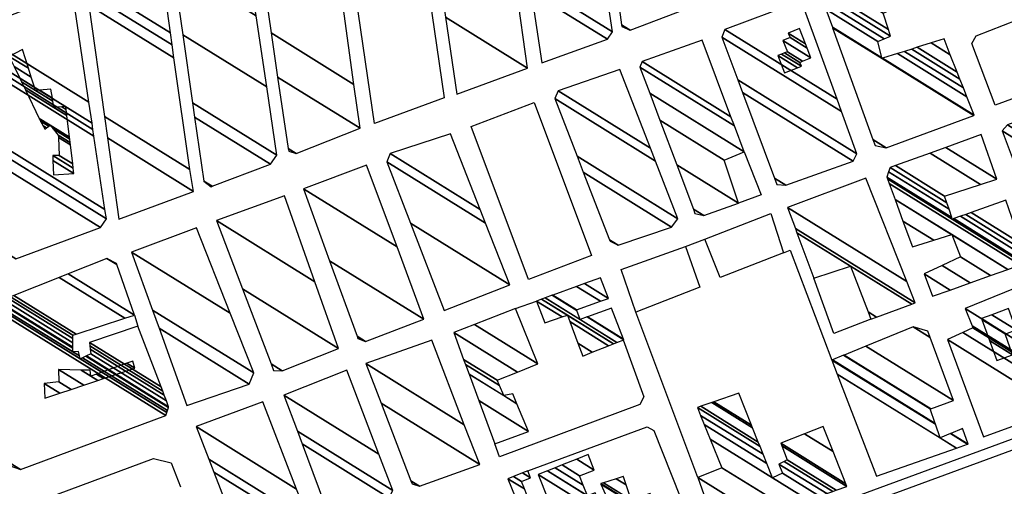
# Model space of a CAD drawing. Extents: x 512724 to 527063, y 4372566 to 4381851.
# Drawn here: x 518259 to 518675, y 4379918 to 4380115 of the extents above; entities that cross this region are included whole.
import ezdxf

# ---------------------------------------------------------------- set-up
doc = ezdxf.new("R2010")
doc.units = 0
doc.header["$MEASUREMENT"] = 0
for name, color, linetype in [('46', 7, 'CONTINUOUS'), ('47', 7, 'CONTINUOUS'), ('50', 7, 'CONTINUOUS')]:
    doc.layers.add(name, color=color, linetype=linetype)

msp = doc.modelspace()

# ---------------------------------------------------------------- linework, layer by layer
at = {"layer": '46', "color": 1, "linetype": 'Continuous'}
for p, q in [((518540.26, 4380019.6), (518548.36, 4380022.71)), ((518468.41, 4379993.49), (518477.26, 4379996.63)), ((518307.22, 4379990.72), (518308.68, 4379986))]:
    msp.add_line(p, q, dxfattribs=at)
msp.add_lwpolyline([(518473.12, 4379862.12), (518531.83, 4379884.53), (518981.76, 4380049.99), (518982.83, 4380048.92), (518983.36, 4380046.79), (518980.69, 4380044.65), (518572.39, 4379894.68), (518475.3, 4379858.48)], dxfattribs=at)
at = {"layer": '47', "color": 1, "linetype": 'Continuous'}
for points in [[(518408.74, 4380071.67), (518394.01, 4380172.13), (518423.57, 4380183.09), (518438.21, 4380082.44)], [(518476.26, 4380080.46), (518500.45, 4380015.89), (518473.88, 4380005.78), (518449.59, 4380070.29)], [(518548.36, 4380022.71), (518576.34, 4380033.56), (518581.6, 4380017.02), (518554.83, 4380006.51)], [(518512.98, 4380009.93), (518540.26, 4380019.6), (518546.29, 4380002.47), (518519.27, 4379991.88)]]:
    msp.add_lwpolyline(points, close=True, dxfattribs=at)
at = {"layer": '50', "color": 1, "linetype": 'Continuous'}
msp.add_line((518545.39, 4379922.09), (518519.27, 4379991.88), dxfattribs=at)
for points in [[(518690.82, 4380086.59), (518671.17, 4380079.34), (518661.27, 4380105.36), (518663.13, 4380108.7), (518680.42, 4380115.43)], [(518565.05, 4380059.63), (518572.18, 4380041.55), (518562.68, 4380037.9)], [(518581.6, 4380017.02), (518584.53, 4380018.12), (518602.11, 4379971.72)], [(518618.58, 4379988.97), (518603.01, 4379982.97), (518594.51, 4380006.22)], [(518618.58, 4379988.97), (518603.01, 4379982.97), (518594.51, 4380006.22)], [(518513.93, 4379980.21), (518522.54, 4379956.23), (518520.95, 4379952.95), (518461.53, 4379930.76), (518459.65, 4379936.31)], [(518473.56, 4379924.9), (518524.07, 4379943.48), (518526.9, 4379941.91), (518541.71, 4379904.37)], [(518274.71, 4379915.01), (518315.35, 4379930.12), (518322.81, 4379928.29), (518326.69, 4379918.2)]]:
    msp.add_lwpolyline(points, dxfattribs=at)

# ---------------------------------------------------------------- meshes
at = {"layer": '47', "color": 1, "linetype": 'Continuous'}
mesh = msp.add_polyface(dxfattribs=at)
corners = [(518513.27, 4380112.52), (518513.27, 4380112.52), (518513.163732, 4380113.332107), (518516.78, 4380111.09), (518509.415824, 4380141.973989), (518543.18, 4380121.04), (518508.859065, 4380146.228792), (518544.76, 4380123.97), (518500.11, 4380213.09), (518534.387787, 4380191.83757), (518529.37, 4380224.67)]
mesh.append_faces([[corners[k] for k in face] for face in [(0, 1, 3, 2), (2, 3, 5, 4), (4, 5, 7, 6), (6, 7, 9, 8), (8, 9, 10, 10)]], dxfattribs={"vtx0": -1, "vtx2": -1, "color": 1})
mesh = msp.add_polyface(dxfattribs=at)
corners = [(518479.45, 4380097.25), (518479.45, 4380097.25), (518474.963907, 4380127.266169), (518507.28, 4380107.23), (518474.232221, 4380132.161831), (518509.38, 4380110.37), (518466.54, 4380183.63), (518501.575827, 4380161.90758), (518471.980013, 4380184.389814), (518475.77, 4380182.04), (518500.885191, 4380166.468433), (518473.272591, 4380184.57035), (518475.472035, 4380183.206682), (518476.842169, 4380182.35719), (518465.87, 4380189.16), (518500.721092, 4380167.552117), (518475.06, 4380184.82), (518478.324793, 4380182.795809), (518467.154496, 4380189.721459), (518465.643479, 4380190.658299), (518500.494172, 4380169.050663), (518482.26, 4380183.96), (518470.563829, 4380191.211695), (518465.042241, 4380194.635112), (518499.891876, 4380173.028132), (518481.358036, 4380188.728717), (518474.545905, 4380192.952279), (518464.34, 4380199.28), (518499.1884, 4380177.673786), (518480.1, 4380195.38), (518470.367857, 4380201.413986), (518498.207209, 4380184.153424), (518494.31, 4380209.89)]
mesh.append_faces([[corners[k] for k in face] for face in [(0, 1, 3, 2), (2, 3, 5, 4), (4, 5, 7, 6), (6, 7, 10, 8), (8, 9, 12, 11), (9, 10, 15, 13), (14, 14, 18, 19), (11, 12, 16, 16), (13, 15, 20, 17), (19, 18, 22, 23), (17, 20, 24, 21), (23, 22, 26, 27), (21, 24, 28, 25), (27, 26, 29, 30), (25, 28, 31, 29), (30, 31, 32, 32)]], dxfattribs={"vtx0": -1, "vtx2": -1, "color": 1})
mesh = msp.add_polyface(dxfattribs=at)
corners = [(518443.59, 4380084), (518443.59, 4380084), (518438.812844, 4380116.455241), (518473.45, 4380094.98), (518433.863917, 4380150.077471), (518450.65, 4380139.67), (518468.812245, 4380128.409301), (518432.697375, 4380158.002776), (518449.478539, 4380147.598355), (518457.75, 4380142.47), (518467.719051, 4380136.289129), (518431.322315, 4380167.344714), (518448.097681, 4380156.943888), (518456.62, 4380151.66), (518466.430451, 4380145.577463), (518430.94622, 4380169.899843), (518447.72, 4380159.5), (518459.273041, 4380152.337046), (518466.078003, 4380148.117929), (518430.380956, 4380173.740156), (518455.51, 4380158.16), (518452.30175, 4380160.149134), (518463.260515, 4380153.354635), (518465.548281, 4380151.936206), (518430.094674, 4380175.68511), (518457.580102, 4380158.643982), (518455.061143, 4380160.205752), (518454.622211, 4380160.477892), (518465.28, 4380153.87), (518430.049299, 4380175.993382), (518457.90821, 4380158.720693), (518454.99, 4380160.53), (518429.186099, 4380181.857825), (518464.15, 4380160.18), (518428.65, 4380185.5), (518463.622821, 4380163.816644), (518458.84, 4380196.81)]
mesh.append_faces([[corners[k] for k in face] for face in [(0, 1, 3, 2), (2, 3, 6, 4), (4, 5, 8, 7), (5, 6, 10, 9), (7, 8, 12, 11), (9, 10, 14, 13), (11, 12, 16, 15), (13, 14, 18, 17), (15, 16, 21, 19), (17, 18, 23, 22), (19, 21, 27, 24), (20, 20, 25, 26), (22, 23, 28, 28), (24, 27, 31, 29), (26, 25, 30, 31), (29, 30, 33, 32), (32, 33, 35, 34), (34, 35, 36, 36)]], dxfattribs={"vtx0": -1, "vtx2": -1, "color": 1})
mesh = msp.add_polyface(dxfattribs=at)
corners = [(518372.46, 4380059.92), (518372.46, 4380059.92), (518372.295927, 4380061.013744), (518375.56, 4380058.99), (518367.761296, 4380091.242603), (518402.62, 4380069.63), (518364.97, 4380109.85), (518400.053111, 4380088.098263), (518358.3, 4380156.47), (518393.591384, 4380134.589133), (518360.29, 4380158.61), (518393.078241, 4380138.281097), (518388.76, 4380169.35)]
mesh.append_faces([[corners[k] for k in face] for face in [(0, 1, 3, 2), (2, 3, 5, 4), (4, 5, 7, 6), (6, 7, 9, 8), (8, 9, 11, 10), (10, 11, 12, 12)]], dxfattribs={"vtx0": -1, "vtx2": -1, "color": 1})
mesh = msp.add_polyface(dxfattribs=at)
corners = [(518339.63, 4380044.93), (518336.55, 4380047.28), (518340.071818, 4380045.096452), (518336.55, 4380047.28), (518332.65318, 4380074.284018), (518364.74, 4380054.39), (518331.776281, 4380080.360716), (518367.39, 4380058.28), (518327.625441, 4380109.125037), (518363.23, 4380087.05), (518323.31, 4380139.03), (518358.666063, 4380117.109032), (518339.23, 4380140.85), (518356.70661, 4380130.014399), (518337.55, 4380149.45), (518355.439741, 4380138.358254), (518352.79, 4380155.81)]
mesh.append_faces([[corners[k] for k in face] for face in [(0, 0, 2, 3), (1, 2, 5, 4), (4, 5, 7, 6), (6, 7, 9, 8), (8, 9, 11, 10), (10, 11, 13, 12), (12, 13, 15, 14), (14, 15, 16, 16)]], dxfattribs={"vtx0": -1, "vtx2": -1, "color": 1})
mesh = msp.add_polyface(dxfattribs=at)
corners = [(518300.69, 4380031.24), (518300.69, 4380031.24), (518295.858053, 4380065.503222), (518332.25, 4380042.94), (518294.582635, 4380074.547179), (518330.61, 4380052.21), (518287.949757, 4380121.580763), (518323.87, 4380099.31), (518287.17, 4380127.11), (518323.117488, 4380104.822345), (518289.04, 4380130.62), (518322.421107, 4380109.923516), (518318.09, 4380141.65)]
mesh.append_faces([[corners[k] for k in face] for face in [(0, 1, 3, 2), (2, 3, 5, 4), (4, 5, 7, 6), (6, 7, 9, 8), (8, 9, 11, 10), (10, 11, 12, 12)]], dxfattribs={"vtx0": -1, "vtx2": -1, "color": 1})
mesh = msp.add_polyface(dxfattribs=at)
corners = [(518620.36, 4380062.28), (518625.05, 4380061.37), (518619.433302, 4380064.852386), (518623.35, 4380099.1), (518662.132625, 4380075.054543), (518602.42104, 4380112.076079), (518623.296205, 4380099.308784), (518623.537753, 4380099.159022), (518662.31, 4380075.12), (518602.339666, 4380112.301962), (518621.5, 4380106.28), (518629.806759, 4380101.12976), (518659.227623, 4380082.88865), (518599.622621, 4380119.844105), (518624.211315, 4380107.407232), (518632.81228, 4380102.074582), (518657.749853, 4380086.613139), (518598.32, 4380123.46), (518626.96, 4380108.55), (518635.859227, 4380103.032427), (518656.251715, 4380090.388963), (518599.380917, 4380125.649194), (518600.21, 4380127.36), (518626.036074, 4380111.347681), (518638.240346, 4380103.780961), (518655.080954, 4380093.339684), (518600.21, 4380127.36), (518605.742001, 4380129.435066), (518623.75, 4380118.27), (518644.131964, 4380105.633062), (518652.184134, 4380100.640669), (518610.810549, 4380131.336289), (518628.580329, 4380120.31892), (518649.53, 4380107.33), (518625.532125, 4380136.858384), (518642.61, 4380126.27), (518636.92, 4380141.13)]
mesh.append_faces([[corners[k] for k in face] for face in [(0, 0, 1, 2), (2, 1, 4, 5), (5, 3, 6, 9), (3, 4, 8, 7), (9, 6, 10, 13), (7, 8, 12, 11), (13, 10, 14, 17), (11, 12, 16, 15), (17, 14, 18, 21), (15, 16, 20, 19), (21, 18, 23, 26), (19, 20, 25, 24), (22, 23, 28, 27), (24, 25, 30, 29), (27, 28, 32, 31), (29, 30, 33, 33), (31, 32, 35, 34), (34, 35, 36, 36)]], dxfattribs={"vtx0": -1, "vtx2": -1, "color": 1})
mesh = msp.add_polyface(dxfattribs=at)
corners = [(518254.17, 4380016.1), (518254.17, 4380016.1), (518254.165717, 4380016.331673), (518257.12, 4380014.5), (518253.504954, 4380052.076561), (518292.87, 4380027.67), (518253.407154, 4380057.367213), (518295.37, 4380031.35), (518253.34, 4380061), (518294.774585, 4380035.310312), (518230.26, 4380103.36), (518290.123838, 4380066.244066), (518232.65, 4380104.51), (518289.687482, 4380069.146424), (518230.76, 4380108.07), (518289.291519, 4380071.780112), (518238.695081, 4380111.120741), (518287.97, 4380080.57), (518281.09, 4380127.42)]
mesh.append_faces([[corners[k] for k in face] for face in [(0, 1, 3, 2), (2, 3, 5, 4), (4, 5, 7, 6), (6, 7, 9, 8), (8, 9, 11, 10), (10, 11, 13, 12), (12, 13, 15, 14), (14, 15, 17, 16), (16, 17, 18, 18)]], dxfattribs={"vtx0": -1, "vtx2": -1, "color": 1})
mesh = msp.add_polyface(dxfattribs=at)
corners = [(518578.89, 4380045.84), (518582.65, 4380045.62), (518577.859247, 4380048.590295), (518611.16, 4380055.7), (518564.30787, 4380084.748598), (518612.73, 4380058.79), (518562.324009, 4380090.042013), (518606.194462, 4380076.696334), (518555.56, 4380108.09), (518604.285159, 4380081.92752), (518556.83, 4380111.35), (518590.479192, 4380119.753677), (518586.34, 4380122.32), (518590.09, 4380120.82), (518590.09, 4380120.82)]
mesh.append_faces([[corners[k] for k in face] for face in [(0, 0, 1, 2), (2, 1, 3, 4), (4, 3, 5, 6), (6, 5, 7, 8), (8, 7, 9, 10), (10, 9, 11, 12), (12, 11, 14, 13)]], dxfattribs={"vtx0": -1, "vtx2": -1, "color": 1})
mesh = msp.add_polyface(dxfattribs=at)
corners = [(518582.13, 4380093), (518587.609089, 4380095.135916), (518579.28, 4380100.3), (518589.21, 4380095.76), (518580.870394, 4380100.930605), (518588.56, 4380097.43), (518582.116806, 4380101.424818), (518589.73848, 4380097.891904), (518583.29, 4380101.89), (518593.278152, 4380099.279276), (518581.39, 4380106.65), (518593.28, 4380099.28), (518581.391834, 4380106.650733), (518591.657889, 4380103.394866), (518584.44, 4380107.87), (518590.937288, 4380105.222839), (518583.7, 4380109.71), (518588.38, 4380111.71), (518588.38, 4380111.71)]
mesh.append_faces([[corners[k] for k in face] for face in [(0, 0, 1, 2), (2, 1, 3, 4), (4, 3, 5, 6), (6, 5, 7, 8), (8, 7, 9, 10), (10, 9, 11, 12), (12, 11, 13, 14), (14, 13, 15, 16), (16, 15, 18, 17)]], dxfattribs={"vtx0": -1, "vtx2": -1, "color": 1})
mesh = msp.add_polyface(dxfattribs=at)
corners = [(518544.22, 4380033.66), (518547.95, 4380032.73), (518543.54007, 4380035.464183), (518562.68, 4380037.9), (518536.506456, 4380054.127752), (518556.54, 4380056.18), (518529.389008, 4380073.013776), (518565.05, 4380059.63), (518525.097712, 4380084.400655), (518560.911665, 4380070.609732), (518520.96, 4380095.38), (518559.46171, 4380074.456718), (518521.86, 4380097.77), (518547.26, 4380106.83), (518547.26, 4380106.83)]
mesh.append_faces([[corners[k] for k in face] for face in [(0, 0, 1, 2), (2, 1, 3, 4), (4, 3, 5, 6), (6, 5, 7, 8), (8, 7, 9, 10), (10, 9, 11, 12), (12, 11, 14, 13)]], dxfattribs={"vtx0": -1, "vtx2": -1, "color": 1})
mesh = msp.add_polyface(dxfattribs=at)
corners = [(518691.14, 4380023.92), (518694.34, 4380022.32), (518690.947941, 4380024.423096), (518705.81, 4380026.69), (518685.205741, 4380039.464763), (518702.79, 4380036.2), (518681.385974, 4380049.470623), (518713.71, 4380029.45), (518702.812208, 4380036.206695), (518681.375739, 4380049.497433), (518720.589352, 4380032.01094), (518710.22, 4380038.44), (518677.961777, 4380058.440289), (518728.350931, 4380034.900302), (518674.11, 4380068.53), (518676.4, 4380071), (518732.271044, 4380036.359622), (518676.4, 4380071), (518732.506667, 4380091.710196), (518788.2, 4380057.18), (518737.547883, 4380093.571019), (518789.42, 4380061.41), (518771.03, 4380105.93)]
mesh.append_faces([[corners[k] for k in face] for face in [(0, 0, 1, 2), (2, 1, 3, 4), (4, 3, 5, 6), (6, 5, 8, 9), (9, 8, 11, 12), (7, 7, 10, 11), (12, 10, 13, 14), (14, 13, 16, 17), (15, 16, 19, 18), (18, 19, 21, 20), (20, 21, 22, 22)]], dxfattribs={"vtx0": -1, "vtx2": -1, "color": 1})
mesh = msp.add_polyface(dxfattribs=at)
corners = [(518272.94, 4380049.97), (518281.6, 4380050.53), (518272.745323, 4380056.019952), (518281.6, 4380050.53), (518281.343216, 4380052.678755), (518272.68, 4380058.05), (518281.113011, 4380054.6051), (518275.46, 4380058.11), (518280.163525, 4380062.55035), (518269.39, 4380069.23), (518275.076725, 4380065.704197), (518280.047774, 4380063.51895), (518268.63541, 4380070.594683), (518270.057674, 4380069.712871), (518275.03, 4380066.63), (518279.875141, 4380064.96354), (518267.51, 4380072.63), (518271.053457, 4380070.433036), (518272.876718, 4380069.302603), (518279.775189, 4380065.799935), (518266.977233, 4380073.734743), (518271.63, 4380070.85), (518278.681065, 4380074.955507), (518273.19, 4380078.36), (518261.145323, 4380085.827771), (518278.376139, 4380077.507117), (518276.597111, 4380078.610125), (518272.746424, 4380080.997574), (518265.42, 4380085.54), (518259.52, 4380089.198035), (518278.23, 4380078.73), (518272.533835, 4380082.261656), (518267.026034, 4380085.676525), (518264.966126, 4380086.953681), (518258.741049, 4380090.813265), (518271.89, 4380086.09), (518263.591541, 4380091.235094), (518256.381951, 4380095.705082), (518262.395922, 4380094.95908), (518254.33, 4380099.96), (518259.84, 4380102.92)]
mesh.append_faces([[corners[k] for k in face] for face in [(0, 0, 3, 2), (2, 1, 4, 5), (5, 4, 6, 7), (7, 6, 8, 10), (9, 9, 13, 12), (10, 8, 11, 14), (12, 13, 17, 16), (14, 11, 15, 18), (16, 17, 21, 20), (18, 15, 19, 21), (20, 19, 22, 24), (24, 23, 27, 29), (23, 22, 25, 26), (29, 28, 33, 34), (28, 27, 31, 32), (26, 25, 30, 30), (34, 33, 36, 37), (32, 31, 35, 35), (37, 36, 38, 39), (39, 38, 40, 40)]], dxfattribs={"vtx0": -1, "vtx2": -1, "color": 1})
mesh = msp.add_polyface(dxfattribs=at)
corners = [(518508.36, 4380021.85), (518511.7, 4380020.24), (518508.123862, 4380022.457227), (518534.3, 4380027.88), (518497.028645, 4380050.98846), (518537, 4380031.39), (518494.372197, 4380057.81949), (518527.560612, 4380055.668768), (518484.93, 4380082.1), (518525.422973, 4380061.166925), (518486.37, 4380085.38), (518512.51, 4380094.38), (518512.51, 4380094.38)]
mesh.append_faces([[corners[k] for k in face] for face in [(0, 0, 1, 2), (2, 1, 3, 4), (4, 3, 5, 6), (6, 5, 7, 8), (8, 7, 9, 10), (10, 9, 12, 11)]], dxfattribs={"vtx0": -1, "vtx2": -1, "color": 1})
mesh = msp.add_polyface(dxfattribs=at)
corners = [(518438.24, 4379992.69), (518465.95, 4380003.48), (518423.942772, 4380029.52473), (518455.698139, 4380029.522506), (518413.88, 4380055.45), (518453.419178, 4380035.311684), (518415.39, 4380058.89), (518440.87, 4380067.19), (518440.87, 4380067.19)]
mesh.append_faces([[corners[k] for k in face] for face in [(0, 0, 1, 2), (2, 1, 3, 4), (4, 3, 5, 6), (6, 5, 8, 7)]], dxfattribs={"vtx0": -1, "vtx2": -1, "color": 1})
mesh = msp.add_polyface(dxfattribs=at)
corners = [(518644.73, 4379998.64), (518652.133914, 4380001.287109), (518641.21, 4380008.06), (518660.642639, 4380004.329219), (518648.820801, 4380011.658829), (518636.19, 4380019.49), (518669.227832, 4380007.398669), (518656.5, 4380015.29), (518645.196303, 4380022.298359), (518632.181987, 4380030.367312), (518676.447403, 4380009.97987), (518652.77, 4380024.66), (518628.811517, 4380039.514401), (518681.79, 4380011.89), (518626.317316, 4380046.283392), (518653.04, 4380031.21), (518682.48997, 4380012.950844), (518625.603414, 4380048.220846), (518652.790334, 4380031.958231), (518653.649595, 4380031.425484), (518682.767853, 4380013.371991), (518625.32, 4380048.99), (518651.647363, 4380035.383627), (518656.440318, 4380032.411966), (518684.04, 4380015.3), (518626.093371, 4380051.227253), (518626.72, 4380053.04), (518650.721264, 4380038.159075), (518658.701519, 4380033.211269), (518683.060835, 4380018.108349), (518626.72, 4380053.04), (518628.979343, 4380053.85273), (518649.79, 4380040.95), (518660.975329, 4380034.01503), (518682.076209, 4380020.932359), (518643.610331, 4380059.115785), (518664.965257, 4380045.875604), (518675.7, 4380039.22), (518650.277072, 4380061.513943), (518671.88, 4380048.12), (518665.25, 4380066.9)]
mesh.append_faces([[corners[k] for k in face] for face in [(0, 0, 1, 2), (2, 1, 3, 4), (5, 5, 8, 9), (4, 3, 6, 7), (9, 8, 11, 12), (7, 6, 10, 11), (12, 10, 13, 14), (14, 13, 16, 17), (17, 15, 18, 21), (15, 16, 20, 19), (21, 18, 22, 25), (19, 20, 24, 23), (25, 22, 27, 30), (23, 24, 29, 28), (26, 27, 32, 31), (28, 29, 34, 33), (31, 32, 36, 35), (33, 34, 37, 37), (35, 36, 39, 38), (38, 39, 40, 40)]], dxfattribs={"vtx0": -1, "vtx2": -1, "color": 1})
mesh = msp.add_polyface(dxfattribs=at)
corners = [(518401.75, 4379980.79), (518404.93, 4379979.56), (518401.399721, 4379981.748794), (518429.62, 4379988.91), (518389.753362, 4380013.627552), (518418.252971, 4380019.465923), (518378.65, 4380044.02), (518405.38, 4380054.07), (518405.38, 4380054.07)]
mesh.append_faces([[corners[k] for k in face] for face in [(0, 0, 1, 2), (2, 1, 3, 4), (4, 3, 5, 6), (6, 5, 8, 7)]], dxfattribs={"vtx0": -1, "vtx2": -1, "color": 1})
mesh = msp.add_polyface(dxfattribs=at)
corners = [(518618.58, 4379988.97), (518620.944098, 4379989.830703), (518617.420515, 4379992.015345), (518594.51, 4380006.22), (518635.992382, 4379995.309369), (518610.04, 4380011.4), (518587.342695, 4380025.472463), (518637.34, 4379995.8), (518586.700842, 4380027.196577), (518583.39, 4380036.09), (518633.747093, 4380004.868304), (518583.39, 4380036.09), (518616.46, 4380048.5)]
mesh.append_faces([[corners[k] for k in face] for face in [(0, 0, 1, 2), (3, 3, 5, 6), (2, 1, 4, 5), (6, 4, 7, 8), (8, 7, 10, 11), (9, 10, 12, 12)]], dxfattribs={"vtx0": -1, "vtx2": -1, "color": 1})
mesh = msp.add_polyface(dxfattribs=at)
corners = [(518366.06, 4379967.33), (518369.7, 4379967.19), (518364.999881, 4379970.104101), (518393.52, 4379976.57), (518352.906127, 4380001.750841), (518383.559026, 4380004.782557), (518341.87, 4380030.63), (518370.74, 4380041.09), (518370.74, 4380041.09)]
mesh.append_faces([[corners[k] for k in face] for face in [(0, 0, 1, 2), (2, 1, 3, 4), (4, 3, 5, 6), (6, 5, 8, 7)]], dxfattribs={"vtx0": -1, "vtx2": -1, "color": 1})
mesh = msp.add_polyface(dxfattribs=at)
corners = [(518329.44, 4379952.44), (518355.7, 4379961.55), (518317.614437, 4379985.163274), (518357.71, 4379966.25), (518314.845097, 4379992.826494), (518347.745085, 4379991.4416), (518305.99, 4380017.33), (518333.45, 4380027.58), (518333.45, 4380027.58)]
mesh.append_faces([[corners[k] for k in face] for face in [(0, 0, 1, 2), (2, 1, 3, 4), (4, 3, 5, 6), (6, 5, 8, 7)]], dxfattribs={"vtx0": -1, "vtx2": -1, "color": 1})
mesh = msp.add_polyface(dxfattribs=at)
corners = [(518254.68, 4379927.05), (518254.68, 4379927.05), (518254.662819, 4379928.109078), (518259, 4379925.42), (518253.664096, 4379989.673856), (518320.46, 4379948.26), (518253.638398, 4379991.257975), (518284.28, 4379972.26), (518320.88744, 4379949.563171), (518253.621903, 4379992.274783), (518281.21, 4379975.17), (518284.008927, 4379973.434649), (518285.204644, 4379972.693297), (518321.161804, 4379950.399645), (518253.596411, 4379993.846203), (518281.196576, 4379976.733937), (518283.59, 4379975.25), (518286.633627, 4379973.362933), (518321.585817, 4379951.692369), (518253.590147, 4379994.232311), (518281.193277, 4379977.118208), (518286.984739, 4379973.527467), (518321.69, 4379952.01), (518253.558835, 4379996.162531), (518281.176788, 4379979.039236), (518288.74, 4379974.35), (518320.731049, 4379954.51536), (518253.53, 4379997.94), (518281.161603, 4379980.808243), (518288.510164, 4379976.252091), (518319.847986, 4379956.822456), (518254.851827, 4379998.465023), (518281.15, 4379982.16), (518288.334538, 4379977.705544), (518319.173207, 4379958.585386), (518256.165472, 4379998.986797), (518282.559013, 4379982.622645), (518288.16, 4379979.15), (518318.502605, 4379960.337405), (518275.407018, 4380006.629446), (518303.197455, 4379989.39921), (518308.68, 4379986), (518279.157301, 4380008.11904), (518307.22, 4379990.72), (518295.6, 4380014.65), (518299.812696, 4380012.038104), (518299.68, 4380012.42)]
mesh.append_faces([[corners[k] for k in face] for face in [(0, 1, 3, 2), (2, 3, 5, 4), (4, 5, 8, 6), (6, 7, 11, 9), (7, 8, 13, 12), (9, 10, 15, 14), (10, 11, 16, 16), (12, 13, 18, 17), (14, 15, 20, 19), (17, 18, 22, 21), (19, 20, 24, 23), (21, 22, 26, 25), (23, 24, 28, 27), (25, 26, 30, 29), (27, 28, 32, 31), (29, 30, 34, 33), (31, 32, 36, 35), (33, 34, 38, 37), (35, 36, 40, 39), (37, 38, 41, 41), (39, 40, 43, 42), (42, 43, 45, 44), (44, 45, 46, 46)]], dxfattribs={"vtx0": -1, "vtx2": -1, "color": 1})
mesh = msp.add_polyface(dxfattribs=at)
corners = [(518496.76, 4379973.38), (518500.821408, 4379974.996609), (518494.735716, 4379978.769774), (518480.8, 4379987.41), (518477.26, 4379996.63), (518507.722048, 4379977.74335), (518491.296303, 4379987.927409), (518488.093621, 4379989.913091), (518477.26, 4379996.63), (518479.388219, 4379997.406768), (518509.781164, 4379978.562963), (518490.27, 4379990.66), (518480.890194, 4379997.954967), (518495.64, 4379988.81), (518511.234369, 4379979.141399), (518483.872667, 4379999.043525), (518494.257523, 4379992.604853), (518498.613063, 4379989.904393), (518514.12, 4379980.29), (518484.10463, 4379999.128189), (518494.15, 4379992.9), (518498.844294, 4379989.98951), (518514.001644, 4379980.591863), (518494.162069, 4380002.799004), (518504.295271, 4379996.516359), (518508.87, 4379993.68), (518497.537321, 4380004.030921), (518507.7, 4379997.73), (518504.22, 4380006.47)]
mesh.append_faces([[corners[k] for k in face] for face in [(0, 0, 1, 2), (3, 3, 7, 8), (2, 1, 5, 6), (4, 7, 11, 9), (6, 5, 10, 11), (9, 10, 14, 12), (12, 13, 16, 15), (13, 14, 18, 17), (15, 16, 20, 19), (17, 18, 22, 21), (19, 20, 24, 23), (21, 22, 25, 25), (23, 24, 27, 26), (26, 27, 28, 28)]], dxfattribs={"vtx0": -1, "vtx2": -1, "color": 1})
mesh = msp.add_polyface(dxfattribs=at)
corners = [(518666.27, 4379939.23), (518698.37821, 4379951.012829), (518650.98, 4379980.4), (518705.51, 4379953.63), (518657.550144, 4379983.365394), (518706.99499, 4379957.230238), (518661.77, 4379985.27), (518707.23, 4379957.8), (518661.395292, 4379986.21779), (518704.708544, 4379964.815229), (518658.54, 4379993.44), (518691.039385, 4380002.845759), (518687.21, 4380005.22), (518690.7, 4380003.79), (518690.7, 4380003.79)]
mesh.append_faces([[corners[k] for k in face] for face in [(0, 0, 1, 2), (2, 1, 3, 4), (4, 3, 5, 6), (6, 5, 7, 8), (8, 7, 9, 10), (10, 9, 11, 12), (12, 11, 14, 13)]], dxfattribs={"vtx0": -1, "vtx2": -1, "color": 1})
mesh = msp.add_polyface(dxfattribs=at)
corners = [(518459.65, 4379936.31), (518473.84, 4379941.56), (518452.877895, 4379954.556629), (518463.43, 4379956.67), (518468.925206, 4379953.26294), (518448.705198, 4379965.799465), (518461.589836, 4379960.937335), (518467.15, 4379957.49), (518447.198034, 4379969.860337), (518460.64, 4379963.14), (518446.420083, 4379971.956432), (518442.21, 4379983.3), (518469.190297, 4379966.572056), (518442.21, 4379983.3), (518450.956442, 4379986.701765), (518477.83, 4379970.04), (518468.41, 4379993.49)]
mesh.append_faces([[corners[k] for k in face] for face in [(0, 0, 1, 2), (2, 1, 4, 5), (5, 3, 6, 8), (3, 4, 7, 7), (8, 6, 9, 10), (10, 9, 12, 13), (11, 12, 15, 14), (14, 15, 16, 16)]], dxfattribs={"vtx0": -1, "vtx2": -1, "color": 1})
mesh = msp.add_polyface(dxfattribs=at)
corners = [(518671.81, 4379971.55), (518671.81, 4379971.55), (518668.767191, 4379979.890599), (518678.51, 4379973.85), (518665.522531, 4379988.784489), (518675.32, 4379982.71), (518665.36, 4379989.23), (518675.671229, 4379982.836977), (518669.71594, 4379990.827178), (518680.05, 4379984.42), (518676.76, 4379993.41)]
mesh.append_faces([[corners[k] for k in face] for face in [(0, 1, 3, 2), (2, 3, 5, 4), (4, 5, 7, 6), (6, 7, 9, 8), (8, 9, 10, 10)]], dxfattribs={"vtx0": -1, "vtx2": -1, "color": 1})
mesh = msp.add_polyface(dxfattribs=at)
corners = [(518621.01, 4379922.61), (518621.01, 4379922.61), (518604.400899, 4379965.7673), (518647.88, 4379938.81), (518654.814918, 4379934.51031), (518602.11, 4379971.72), (518645.912364, 4379944.562275), (518652.226145, 4379940.647694), (518659.477641, 4379936.151723), (518602.320857, 4379971.805408), (518645.81853, 4379944.836593), (518652.433407, 4379940.735331), (518659.7, 4379936.23), (518607.08147, 4379973.733705), (518643.7, 4379951.03), (518657.11285, 4379942.713954), (518657.449256, 4379942.50538), (518607.31256, 4379973.827309), (518643.941433, 4379951.117191), (518657.34, 4379942.81), (518616.490359, 4379977.544797), (518653.53, 4379954.58), (518636.55, 4379985.67), (518643.663924, 4379981.259325), (518642.68, 4379983.92)]
mesh.append_faces([[corners[k] for k in face] for face in [(0, 1, 4, 2), (2, 3, 6, 5), (3, 4, 8, 7), (5, 6, 10, 9), (7, 8, 12, 11), (9, 10, 14, 13), (11, 12, 16, 15), (13, 14, 18, 17), (15, 16, 19, 19), (17, 18, 21, 20), (20, 21, 23, 22), (22, 23, 24, 24)]], dxfattribs={"vtx0": -1, "vtx2": -1, "color": 1})
mesh = msp.add_polyface(dxfattribs=at)
corners = [(518424.61, 4379919.38), (518427.76, 4379918.39), (518424.122444, 4379920.645306), (518453.21, 4379927.58), (518411.481089, 4379953.452172), (518446.711213, 4379944.371201), (518405.02, 4379970.22), (518432.91, 4379980.03), (518432.91, 4379980.03)]
mesh.append_faces([[corners[k] for k in face] for face in [(0, 0, 1, 2), (2, 1, 3, 4), (4, 3, 5, 6), (6, 5, 8, 7)]], dxfattribs={"vtx0": -1, "vtx2": -1, "color": 1})
mesh = msp.add_polyface(dxfattribs=at)
corners = [(518269.38, 4379955.58), (518269.38, 4379955.58), (518269.09, 4379961.78), (518275.678614, 4379957.69502), (518275.23, 4379962.55), (518280.467115, 4379959.302958), (518275.09, 4379967.74), (518285.806321, 4379961.095818), (518284.747584, 4379967.481122), (518288.83, 4379964.95), (518291.800145, 4379963.108492), (518288.52, 4379967.38), (518291.118425, 4379965.768961), (518294.141435, 4379963.894677), (518304.028754, 4379970.389192), (518307.35, 4379968.33), (518306.49, 4379971.27)]
mesh.append_faces([[corners[k] for k in face] for face in [(0, 1, 3, 2), (2, 3, 5, 4), (4, 5, 7, 6), (6, 7, 10, 8), (8, 9, 11, 11), (9, 10, 13, 12), (12, 13, 15, 14), (14, 15, 16, 16)]], dxfattribs={"vtx0": -1, "vtx2": -1, "color": 1})
mesh = msp.add_polyface(dxfattribs=at)
corners = [(518389.9, 4379904.94), (518414.76, 4379913.53), (518378.12193, 4379936.24582), (518416.43, 4379916.6), (518376.10747, 4379941.600207), (518410.525851, 4379932.014535), (518370.34, 4379956.93), (518396.98, 4379967.38), (518396.98, 4379967.38)]
mesh.append_faces([[corners[k] for k in face] for face in [(0, 0, 1, 2), (2, 1, 3, 4), (4, 3, 5, 6), (6, 5, 8, 7)]], dxfattribs={"vtx0": -1, "vtx2": -1, "color": 1})
mesh = msp.add_polyface(dxfattribs=at)
corners = [(518551.75, 4379904.2), (518558.55, 4379900.5), (518551.514675, 4379904.861943), (518572.297423, 4379905.407238), (518545.39, 4379922.09), (518583.00823, 4379909.230535), (518555.59, 4379926.23), (518592.21178, 4379912.515807), (518550.695317, 4379938.256259), (518577.06, 4379921.91), (518596.940952, 4379914.203917), (518548.180223, 4379944.435857), (518574.606982, 4379928.051111), (518581.27, 4379923.92), (518599.937576, 4379915.273583), (518546.586542, 4379948.35154), (518573.052634, 4379931.942406), (518579.75, 4379927.79), (518602.4695, 4379916.177371), (518545.24, 4379951.66), (518571.739327, 4379935.230261), (518581.96427, 4379928.890735), (518603.89394, 4379916.685835), (518546.676772, 4379952.160818), (518571.000471, 4379937.07998), (518583.21, 4379929.51), (518608.5, 4379918.33), (518551.322709, 4379953.780259), (518568.61131, 4379943.061223), (518580.959347, 4379935.405368), (518608.5, 4379918.33), (518552.208993, 4379954.089192), (518568.155541, 4379944.202238), (518580.53, 4379936.53), (518608.045547, 4379919.470198), (518562.74, 4379957.76), (518590.598376, 4379940.487642), (518602.645644, 4379933.018265), (518598.44, 4379943.57)]
mesh.append_faces([[corners[k] for k in face] for face in [(0, 0, 1, 2), (2, 1, 3, 4), (4, 3, 5, 6), (6, 5, 7, 8), (8, 9, 12, 11), (9, 7, 10, 13), (11, 12, 16, 15), (13, 10, 14, 17), (15, 16, 20, 19), (17, 14, 18, 21), (19, 20, 24, 23), (21, 18, 22, 25), (23, 24, 28, 27), (25, 22, 26, 29), (27, 28, 32, 31), (29, 30, 34, 33), (31, 32, 35, 35), (33, 34, 37, 36), (36, 37, 38, 38)]], dxfattribs={"vtx0": -1, "vtx2": -1, "color": 1})
mesh = msp.add_polyface(dxfattribs=at)
corners = [(518352.58, 4379893.85), (518356.02, 4379891.95), (518352.461175, 4379894.156493), (518379.25, 4379900.53), (518340.731404, 4379924.411757), (518381.21, 4379903.39), (518338.651526, 4379929.776506), (518375.815727, 4379917.219998), (518333.3, 4379943.58), (518361.47, 4379954), (518361.47, 4379954)]
mesh.append_faces([[corners[k] for k in face] for face in [(0, 0, 1, 2), (2, 1, 3, 4), (4, 3, 5, 6), (6, 5, 7, 8), (8, 7, 10, 9)]], dxfattribs={"vtx0": -1, "vtx2": -1, "color": 1})
mesh = msp.add_polyface(dxfattribs=at)
corners = [(518491.63, 4379888.96), (518491.63, 4379888.96), (518481.974394, 4379913.106041), (518510, 4379895.73), (518477.89, 4379923.32), (518505.947999, 4379905.923875), (518481.812704, 4379924.889824), (518498.78, 4379914.37), (518503.837009, 4379911.234625), (518485.096213, 4379926.203849), (518497.020591, 4379918.810663), (518502.07, 4379915.68), (518488.046002, 4379927.384322), (518495.44, 4379922.8), (518494.219171, 4379929.854758), (518501.63, 4379925.26), (518499.03, 4379931.78)]
mesh.append_faces([[corners[k] for k in face] for face in [(0, 1, 3, 2), (2, 3, 5, 4), (4, 5, 8, 6), (6, 7, 10, 9), (7, 8, 11, 11), (9, 10, 13, 12), (12, 13, 15, 14), (14, 15, 16, 16)]], dxfattribs={"vtx0": -1, "vtx2": -1, "color": 1})
mesh = msp.add_polyface(dxfattribs=at)
corners = [(518470.56, 4379907.83), (518470.56, 4379907.83), (518468.156054, 4379913.944287), (518475.05, 4379909.67), (518465.15, 4379921.59), (518472.096914, 4379917.282872), (518467.501784, 4379922.514514), (518470.88, 4379920.42), (518471.344599, 4379924.025169), (518474.74, 4379921.92), (518473.57, 4379924.9)]
mesh.append_faces([[corners[k] for k in face] for face in [(0, 1, 3, 2), (2, 3, 5, 4), (4, 5, 7, 6), (6, 7, 9, 8), (8, 9, 10, 10)]], dxfattribs={"vtx0": -1, "vtx2": -1, "color": 1})
mesh = msp.add_polyface(dxfattribs=at)
corners = [(518515.68, 4379895.33), (518515.68, 4379895.33), (518512.408795, 4379905.143615), (518523.85, 4379898.05), (518511.457654, 4379907.997039), (518508.84, 4379909.62), (518522.897833, 4379900.904061), (518510.71, 4379910.24), (518507.731135, 4379912.086914), (518522.149373, 4379903.147521), (518504.472699, 4379919.336018), (518519.95, 4379909.74), (518504.39, 4379919.52), (518520.089203, 4379909.786401), (518505.567472, 4379919.887036), (518517.24, 4379912.65), (518521.239975, 4379910.169992), (518510.939308, 4379921.561521), (518515.131645, 4379918.962247), (518522.490025, 4379914.400008), (518526.49, 4379911.92), (518513.855409, 4379922.470514), (518513.987125, 4379922.388849), (518525.34, 4379915.35), (518513.95, 4379922.5)]
mesh.append_faces([[corners[k] for k in face] for face in [(0, 1, 3, 2), (2, 3, 6, 4), (5, 5, 7, 8), (4, 6, 9, 7), (8, 9, 11, 10), (10, 11, 13, 12), (12, 13, 16, 14), (14, 15, 18, 17), (15, 16, 20, 19), (17, 18, 22, 21), (19, 20, 23, 23), (21, 22, 24, 24)]], dxfattribs={"vtx0": -1, "vtx2": -1, "color": 1})

doc.saveas('drawing.dxf')
